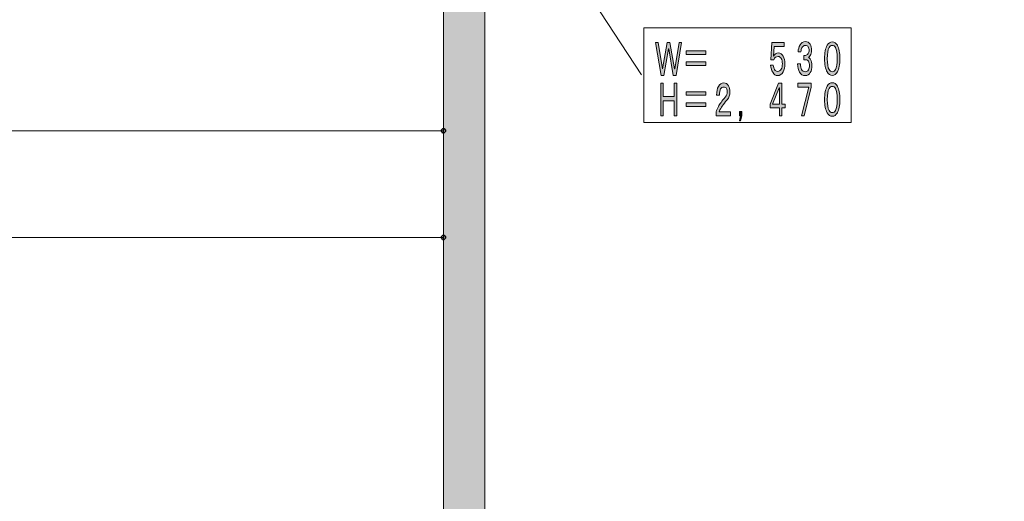
# Model space of a CAD drawing. Units: inches. Extents: x 9 to 289, y 9 to 204.
# Drawn here: x 157 to 205, y 106 to 129 of the extents above; entities that cross this region are included whole.
import ezdxf

# ---------------------------------------------------------------- set-up
doc = ezdxf.new("R2010")
doc.units = ezdxf.units.IN
doc.header["$MEASUREMENT"] = 0
doc.layers.add('_U+30EC_U+30A4_U+30E4_U+30FC 1', color=7, linetype='Continuous')

# ---------------------------------------------------------------- blocks, each defined once
blk = doc.blocks.new('block 64')
at = {"layer": '_U+30EC_U+30A4_U+30E4_U+30FC 1', "color": 18, "lineweight": 9, "true_color": 0x040000}
blk.add_lwpolyline([(177.393, 123.89), (177.191, 123.89)], dxfattribs=at)
at = {"layer": '_U+30EC_U+30A4_U+30E4_U+30FC 1', "color": 18, "lineweight": 35, "true_color": 0x040000}
blk.add_open_spline([(177.495, 123.89), (177.495, 123.834), (177.54, 123.788), (177.596, 123.788), (177.652, 123.788), (177.697, 123.834), (177.697, 123.89), (177.697, 123.946), (177.652, 123.991), (177.596, 123.991), (177.54, 123.991), (177.495, 123.946), (177.495, 123.89)], degree=3, knots=[0, 0, 0, 0, 1, 1, 1, 2, 2, 2, 3, 3, 3, 4, 4, 4, 4], dxfattribs=at)
blk = doc.blocks.new('block 58')
at = {"layer": '_U+30EC_U+30A4_U+30E4_U+30FC 1', "color": 18, "lineweight": 9, "true_color": 0x040000}
blk.add_lwpolyline([(118.402, 123.89), (177.596, 123.89)], dxfattribs=at)
at = {"layer": '_U+30EC_U+30A4_U+30E4_U+30FC 1'}
blk.add_blockref('block 64', (0, 0), dxfattribs=at)
blk = doc.blocks.new('block 70')
at = {"layer": '_U+30EC_U+30A4_U+30E4_U+30FC 1', "color": 18, "lineweight": 9, "true_color": 0x040000}
blk.add_lwpolyline([(177.393, 118.671), (177.191, 118.671)], dxfattribs=at)
at = {"layer": '_U+30EC_U+30A4_U+30E4_U+30FC 1', "color": 18, "lineweight": 35, "true_color": 0x040000}
blk.add_open_spline([(177.495, 118.671), (177.495, 118.615), (177.54, 118.569), (177.596, 118.569), (177.652, 118.569), (177.697, 118.615), (177.697, 118.671), (177.697, 118.727), (177.652, 118.772), (177.596, 118.772), (177.54, 118.772), (177.495, 118.727), (177.495, 118.671)], degree=3, knots=[0, 0, 0, 0, 1, 1, 1, 2, 2, 2, 3, 3, 3, 4, 4, 4, 4], dxfattribs=at)
blk = doc.blocks.new('block 68')
at = {"layer": '_U+30EC_U+30A4_U+30E4_U+30FC 1', "color": 18, "lineweight": 9, "true_color": 0x040000}
blk.add_lwpolyline([(69.367, 118.671), (177.596, 118.671)], dxfattribs=at)
at = {"layer": '_U+30EC_U+30A4_U+30E4_U+30FC 1'}
blk.add_blockref('block 70', (0, 0), dxfattribs=at)
blk = doc.blocks.new('block 259')
at = {"layer": '_U+30EC_U+30A4_U+30E4_U+30FC 1', "color": 18, "lineweight": 9, "true_color": 0x040000}
for points in [[(197.553, 128.931), (187.405, 128.931)], [(187.405, 128.931), (187.405, 124.296)], [(197.553, 124.296), (197.553, 128.931)], [(187.405, 124.296), (197.553, 124.296)]]:
    blk.add_lwpolyline(points, dxfattribs=at)
blk = doc.blocks.new('block 264')
at = {"layer": '_U+30EC_U+30A4_U+30E4_U+30FC 1', "true_color": 0x030000}
h = blk.add_hatch(color=18, dxfattribs=at)
h.dxf.hatch_style = 2
h.paths.add_polyline_path([(187.971, 128.212), (188.101, 128.212), (188.309, 126.926), (188.32, 126.926), (188.544, 128.212), (188.679, 128.212), (188.903, 126.926), (188.914, 126.926), (189.122, 128.212), (189.252, 128.212), (188.976, 126.599), (188.841, 126.599), (188.617, 127.895), (188.606, 127.895), (188.382, 126.599), (188.247, 126.599)])
h = blk.add_hatch(color=18, dxfattribs=at)
h.dxf.hatch_style = 2
edge = h.paths.add_edge_path()
edge.add_spline(control_points=[(193.619, 127.364), (193.619, 127.364), (193.666, 128.212), (193.666, 128.212), (193.666, 128.212), (194.265, 128.212), (194.265, 128.212), (194.265, 128.212), (194.265, 128.007), (194.265, 128.007), (194.265, 128.007), (193.775, 128.007), (193.775, 128.007), (193.775, 128.007), (193.744, 127.532), (193.744, 127.532), (193.806, 127.644), (193.888, 127.7), (193.989, 127.7), (194.086, 127.7), (194.164, 127.647), (194.223, 127.541), (194.279, 127.442), (194.306, 127.317), (194.306, 127.168), (194.306, 127.006), (194.277, 126.873), (194.218, 126.767), (194.152, 126.649), (194.062, 126.59), (193.947, 126.59), (193.846, 126.59), (193.766, 126.643), (193.707, 126.749), (193.655, 126.842), (193.619, 126.96), (193.598, 127.103), (193.598, 127.103), (193.733, 127.103), (193.733, 127.103), (193.747, 127.01), (193.77, 126.935), (193.801, 126.879), (193.832, 126.823), (193.881, 126.795), (193.947, 126.795), (194.023, 126.795), (194.081, 126.829), (194.119, 126.898), (194.161, 126.972), (194.181, 127.062), (194.181, 127.168), (194.181, 127.274), (194.164, 127.358), (194.129, 127.42), (194.091, 127.488), (194.039, 127.522), (193.973, 127.522), (193.876, 127.522), (193.805, 127.47), (193.759, 127.364), (193.759, 127.364), (193.619, 127.364), (193.619, 127.364)], knot_values=[0, 0, 0, 0, 1, 1, 1, 2, 2, 2, 3, 3, 3, 4, 4, 4, 5, 5, 5, 6, 6, 6, 7, 7, 7, 8, 8, 8, 9, 9, 9, 10, 10, 10, 11, 11, 11, 12, 12, 12, 13, 13, 13, 14, 14, 14, 15, 15, 15, 16, 16, 16, 17, 17, 17, 18, 18, 18, 19, 19, 19, 20, 20, 20, 21, 21, 21, 21], degree=3, periodic=1)
h = blk.add_hatch(color=18, dxfattribs=at)
h.dxf.hatch_style = 2
edge = h.paths.add_edge_path()
edge.add_spline(control_points=[(195.062, 127.168), (195.065, 127.044), (195.085, 126.95), (195.119, 126.888), (195.161, 126.814), (195.222, 126.777), (195.302, 126.777), (195.371, 126.777), (195.423, 126.808), (195.458, 126.87), (195.489, 126.926), (195.505, 126.991), (195.505, 127.066), (195.505, 127.165), (195.489, 127.243), (195.458, 127.299), (195.427, 127.355), (195.35, 127.376), (195.229, 127.364), (195.229, 127.364), (195.229, 127.569), (195.229, 127.569), (195.343, 127.575), (195.416, 127.606), (195.448, 127.662), (195.475, 127.712), (195.489, 127.768), (195.489, 127.83), (195.489, 127.886), (195.475, 127.939), (195.448, 127.989), (195.42, 128.038), (195.371, 128.063), (195.302, 128.063), (195.232, 128.063), (195.177, 128.026), (195.135, 127.951), (195.111, 127.908), (195.095, 127.84), (195.088, 127.746), (195.088, 127.746), (194.947, 127.746), (194.947, 127.746), (194.958, 127.877), (194.991, 127.992), (195.046, 128.091), (195.105, 128.197), (195.19, 128.25), (195.302, 128.25), (195.409, 128.25), (195.487, 128.206), (195.536, 128.119), (195.581, 128.038), (195.604, 127.942), (195.604, 127.83), (195.604, 127.731), (195.583, 127.644), (195.541, 127.569), (195.521, 127.532), (195.493, 127.501), (195.458, 127.476), (195.5, 127.457), (195.533, 127.426), (195.557, 127.383), (195.602, 127.302), (195.625, 127.199), (195.625, 127.075), (195.625, 126.944), (195.599, 126.832), (195.547, 126.739), (195.491, 126.64), (195.409, 126.59), (195.302, 126.59), (195.177, 126.59), (195.085, 126.643), (195.026, 126.749), (194.97, 126.848), (194.937, 126.988), (194.927, 127.168), (194.927, 127.168), (195.062, 127.168), (195.062, 127.168)], knot_values=[0, 0, 0, 0, 1, 1, 1, 2, 2, 2, 3, 3, 3, 4, 4, 4, 5, 5, 5, 6, 6, 6, 7, 7, 7, 8, 8, 8, 9, 9, 9, 10, 10, 10, 11, 11, 11, 12, 12, 12, 13, 13, 13, 14, 14, 14, 15, 15, 15, 16, 16, 16, 17, 17, 17, 18, 18, 18, 19, 19, 19, 20, 20, 20, 21, 21, 21, 22, 22, 22, 23, 23, 23, 24, 24, 24, 25, 25, 25, 26, 26, 26, 27, 27, 27, 27], degree=3, periodic=1)
h = blk.add_hatch(color=18, dxfattribs=at)
h.dxf.hatch_style = 2
edge = h.paths.add_edge_path()
edge.add_spline(control_points=[(196.62, 128.24), (196.724, 128.24), (196.807, 128.185), (196.87, 128.073), (196.953, 127.923), (196.995, 127.703), (196.995, 127.411), (196.995, 127.131), (196.953, 126.916), (196.87, 126.767), (196.807, 126.655), (196.724, 126.599), (196.62, 126.599), (196.516, 126.599), (196.432, 126.655), (196.37, 126.767), (196.286, 126.916), (196.245, 127.131), (196.245, 127.411), (196.245, 127.703), (196.286, 127.923), (196.37, 128.073), (196.432, 128.185), (196.516, 128.24), (196.62, 128.24), (196.62, 128.24), (196.62, 128.24), (196.62, 128.24)], knot_values=[0, 0, 0, 0, 1, 1, 1, 2, 2, 2, 3, 3, 3, 4, 4, 4, 5, 5, 5, 6, 6, 6, 7, 7, 7, 8, 8, 8, 9, 9, 9, 9], degree=3, periodic=1)
edge = h.paths.add_edge_path()
edge.add_spline(control_points=[(196.62, 128.063), (196.554, 128.063), (196.502, 128.029), (196.464, 127.961), (196.404, 127.855), (196.375, 127.672), (196.375, 127.411), (196.375, 127.162), (196.404, 126.985), (196.464, 126.879), (196.502, 126.811), (196.554, 126.777), (196.62, 126.777), (196.686, 126.777), (196.738, 126.811), (196.776, 126.879), (196.835, 126.985), (196.865, 127.165), (196.865, 127.42), (196.865, 127.675), (196.835, 127.855), (196.776, 127.961), (196.738, 128.029), (196.686, 128.063), (196.62, 128.063), (196.62, 128.063), (196.62, 128.063), (196.62, 128.063)], knot_values=[0, 0, 0, 0, 1, 1, 1, 2, 2, 2, 3, 3, 3, 4, 4, 4, 5, 5, 5, 6, 6, 6, 7, 7, 7, 8, 8, 8, 9, 9, 9, 9], degree=3, periodic=1)
h = blk.add_hatch(color=18, dxfattribs=at)
h.dxf.hatch_style = 2
h.paths.add_polyline_path([(189.466, 127.802), (190.43, 127.802), (190.43, 127.625), (189.466, 127.625)])
h.paths.add_polyline_path([(189.466, 127.261), (190.43, 127.261), (190.43, 127.084), (189.466, 127.084)])
at = {"layer": '_U+30EC_U+30A4_U+30E4_U+30FC 1', "lineweight": 0}
for points in [[(187.971, 128.212), (188.101, 128.212), (188.309, 126.926), (188.32, 126.926), (188.544, 128.212), (188.679, 128.212), (188.903, 126.926), (188.914, 126.926), (189.122, 128.212), (189.252, 128.212), (188.976, 126.599), (188.841, 126.599), (188.617, 127.895), (188.606, 127.895), (188.382, 126.599), (188.247, 126.599), (187.971, 128.212)], [(189.466, 127.802), (190.43, 127.802), (190.43, 127.625), (189.466, 127.625), (189.466, 127.802)], [(189.466, 127.261), (190.43, 127.261), (190.43, 127.084), (189.466, 127.084), (189.466, 127.261)]]:
    blk.add_lwpolyline(points, dxfattribs=at)
for points, knots in [([(193.619, 127.364), (193.619, 127.364), (193.666, 128.212), (193.666, 128.212), (193.666, 128.212), (194.265, 128.212), (194.265, 128.212), (194.265, 128.212), (194.265, 128.007), (194.265, 128.007), (194.265, 128.007), (193.775, 128.007), (193.775, 128.007), (193.775, 128.007), (193.744, 127.532), (193.744, 127.532), (193.806, 127.644), (193.888, 127.7), (193.989, 127.7), (194.086, 127.7), (194.164, 127.647), (194.223, 127.541), (194.279, 127.442), (194.306, 127.317), (194.306, 127.168), (194.306, 127.006), (194.277, 126.873), (194.218, 126.767), (194.152, 126.649), (194.062, 126.59), (193.947, 126.59), (193.846, 126.59), (193.766, 126.643), (193.707, 126.749), (193.655, 126.842), (193.619, 126.96), (193.598, 127.103), (193.598, 127.103), (193.733, 127.103), (193.733, 127.103), (193.747, 127.01), (193.77, 126.935), (193.801, 126.879), (193.832, 126.823), (193.881, 126.795), (193.947, 126.795), (194.023, 126.795), (194.081, 126.829), (194.119, 126.898), (194.161, 126.972), (194.181, 127.062), (194.181, 127.168), (194.181, 127.274), (194.164, 127.358), (194.129, 127.42), (194.091, 127.488), (194.039, 127.522), (193.973, 127.522), (193.876, 127.522), (193.805, 127.47), (193.759, 127.364), (193.759, 127.364), (193.619, 127.364), (193.619, 127.364)], [0, 0, 0, 0, 1, 1, 1, 2, 2, 2, 3, 3, 3, 4, 4, 4, 5, 5, 5, 6, 6, 6, 7, 7, 7, 8, 8, 8, 9, 9, 9, 10, 10, 10, 11, 11, 11, 12, 12, 12, 13, 13, 13, 14, 14, 14, 15, 15, 15, 16, 16, 16, 17, 17, 17, 18, 18, 18, 19, 19, 19, 20, 20, 20, 21, 21, 21, 21]), ([(195.062, 127.168), (195.065, 127.044), (195.085, 126.95), (195.119, 126.888), (195.161, 126.814), (195.222, 126.777), (195.302, 126.777), (195.371, 126.777), (195.423, 126.808), (195.458, 126.87), (195.489, 126.926), (195.505, 126.991), (195.505, 127.066), (195.505, 127.165), (195.489, 127.243), (195.458, 127.299), (195.427, 127.355), (195.35, 127.376), (195.229, 127.364), (195.229, 127.364), (195.229, 127.569), (195.229, 127.569), (195.343, 127.575), (195.416, 127.606), (195.448, 127.662), (195.475, 127.712), (195.489, 127.768), (195.489, 127.83), (195.489, 127.886), (195.475, 127.939), (195.448, 127.989), (195.42, 128.038), (195.371, 128.063), (195.302, 128.063), (195.232, 128.063), (195.177, 128.026), (195.135, 127.951), (195.111, 127.908), (195.095, 127.84), (195.088, 127.746), (195.088, 127.746), (194.947, 127.746), (194.947, 127.746), (194.958, 127.877), (194.991, 127.992), (195.046, 128.091), (195.105, 128.197), (195.19, 128.25), (195.302, 128.25), (195.409, 128.25), (195.487, 128.206), (195.536, 128.119), (195.581, 128.038), (195.604, 127.942), (195.604, 127.83), (195.604, 127.731), (195.583, 127.644), (195.541, 127.569), (195.521, 127.532), (195.493, 127.501), (195.458, 127.476), (195.5, 127.457), (195.533, 127.426), (195.557, 127.383), (195.602, 127.302), (195.625, 127.199), (195.625, 127.075), (195.625, 126.944), (195.599, 126.832), (195.547, 126.739), (195.491, 126.64), (195.409, 126.59), (195.302, 126.59), (195.177, 126.59), (195.085, 126.643), (195.026, 126.749), (194.97, 126.848), (194.937, 126.988), (194.927, 127.168), (194.927, 127.168), (195.062, 127.168), (195.062, 127.168)], [0, 0, 0, 0, 1, 1, 1, 2, 2, 2, 3, 3, 3, 4, 4, 4, 5, 5, 5, 6, 6, 6, 7, 7, 7, 8, 8, 8, 9, 9, 9, 10, 10, 10, 11, 11, 11, 12, 12, 12, 13, 13, 13, 14, 14, 14, 15, 15, 15, 16, 16, 16, 17, 17, 17, 18, 18, 18, 19, 19, 19, 20, 20, 20, 21, 21, 21, 22, 22, 22, 23, 23, 23, 24, 24, 24, 25, 25, 25, 26, 26, 26, 27, 27, 27, 27]), ([(196.62, 128.24), (196.724, 128.24), (196.807, 128.185), (196.87, 128.073), (196.953, 127.923), (196.995, 127.703), (196.995, 127.411), (196.995, 127.131), (196.953, 126.916), (196.87, 126.767), (196.807, 126.655), (196.724, 126.599), (196.62, 126.599), (196.516, 126.599), (196.432, 126.655), (196.37, 126.767), (196.286, 126.916), (196.245, 127.131), (196.245, 127.411), (196.245, 127.703), (196.286, 127.923), (196.37, 128.073), (196.432, 128.185), (196.516, 128.24), (196.62, 128.24), (196.62, 128.24), (196.62, 128.24), (196.62, 128.24)], [0, 0, 0, 0, 1, 1, 1, 2, 2, 2, 3, 3, 3, 4, 4, 4, 5, 5, 5, 6, 6, 6, 7, 7, 7, 8, 8, 8, 9, 9, 9, 9]), ([(196.62, 128.063), (196.554, 128.063), (196.502, 128.029), (196.464, 127.961), (196.404, 127.855), (196.375, 127.672), (196.375, 127.411), (196.375, 127.162), (196.404, 126.985), (196.464, 126.879), (196.502, 126.811), (196.554, 126.777), (196.62, 126.777), (196.686, 126.777), (196.738, 126.811), (196.776, 126.879), (196.835, 126.985), (196.865, 127.165), (196.865, 127.42), (196.865, 127.675), (196.835, 127.855), (196.776, 127.961), (196.738, 128.029), (196.686, 128.063), (196.62, 128.063), (196.62, 128.063), (196.62, 128.063), (196.62, 128.063)], [0, 0, 0, 0, 1, 1, 1, 2, 2, 2, 3, 3, 3, 4, 4, 4, 5, 5, 5, 6, 6, 6, 7, 7, 7, 8, 8, 8, 9, 9, 9, 9])]:
    blk.add_open_spline(points, degree=3, knots=knots, dxfattribs=at)
blk = doc.blocks.new('block 265')
at = {"layer": '_U+30EC_U+30A4_U+30E4_U+30FC 1', "true_color": 0x030000}
h = blk.add_hatch(color=18, dxfattribs=at)
h.dxf.hatch_style = 2
edge = h.paths.add_edge_path()
edge.add_spline(control_points=[(196.62, 126.24), (196.724, 126.24), (196.807, 126.184), (196.87, 126.072), (196.953, 125.923), (196.995, 125.702), (196.995, 125.41), (196.995, 125.13), (196.953, 124.916), (196.87, 124.767), (196.807, 124.655), (196.724, 124.599), (196.62, 124.599), (196.516, 124.599), (196.432, 124.655), (196.37, 124.767), (196.286, 124.916), (196.245, 125.13), (196.245, 125.41), (196.245, 125.702), (196.286, 125.923), (196.37, 126.072), (196.432, 126.184), (196.516, 126.24), (196.62, 126.24), (196.62, 126.24), (196.62, 126.24), (196.62, 126.24)], knot_values=[0, 0, 0, 0, 1, 1, 1, 2, 2, 2, 3, 3, 3, 4, 4, 4, 5, 5, 5, 6, 6, 6, 7, 7, 7, 8, 8, 8, 9, 9, 9, 9], degree=3, periodic=1)
edge = h.paths.add_edge_path()
edge.add_spline(control_points=[(196.62, 126.063), (196.554, 126.063), (196.502, 126.029), (196.464, 125.96), (196.404, 125.855), (196.375, 125.671), (196.375, 125.41), (196.375, 125.162), (196.404, 124.984), (196.464, 124.879), (196.502, 124.81), (196.554, 124.776), (196.62, 124.776), (196.686, 124.776), (196.738, 124.81), (196.776, 124.879), (196.835, 124.984), (196.865, 125.165), (196.865, 125.42), (196.865, 125.674), (196.835, 125.855), (196.776, 125.96), (196.738, 126.029), (196.686, 126.063), (196.62, 126.063), (196.62, 126.063), (196.62, 126.063), (196.62, 126.063)], knot_values=[0, 0, 0, 0, 1, 1, 1, 2, 2, 2, 3, 3, 3, 4, 4, 4, 5, 5, 5, 6, 6, 6, 7, 7, 7, 8, 8, 8, 9, 9, 9, 9], degree=3, periodic=1)
h = blk.add_hatch(color=18, dxfattribs=at)
h.dxf.hatch_style = 2
h.paths.add_polyline_path([(188.226, 126.212), (188.346, 126.212), (188.346, 125.559), (188.888, 125.559), (188.888, 126.212), (189.008, 126.212), (189.008, 124.618), (188.888, 124.618), (188.888, 125.354), (188.346, 125.354), (188.346, 124.618), (188.226, 124.618)])
h = blk.add_hatch(color=18, dxfattribs=at)
h.dxf.hatch_style = 2
h.paths.add_polyline_path([(189.466, 125.802), (190.43, 125.802), (190.43, 125.625), (189.466, 125.625)])
h.paths.add_polyline_path([(189.466, 125.261), (190.43, 125.261), (190.43, 125.084), (189.466, 125.084)])
h = blk.add_hatch(color=18, dxfattribs=at)
h.dxf.hatch_style = 2
edge = h.paths.add_edge_path()
edge.add_spline(control_points=[(191.545, 126.082), (191.59, 126.001), (191.613, 125.907), (191.613, 125.802), (191.613, 125.64), (191.568, 125.507), (191.477, 125.401), (191.376, 125.283), (191.295, 125.18), (191.232, 125.093), (191.187, 125.031), (191.139, 124.941), (191.086, 124.823), (191.086, 124.823), (191.639, 124.823), (191.639, 124.823), (191.639, 124.823), (191.639, 124.618), (191.639, 124.618), (191.639, 124.618), (190.941, 124.618), (190.941, 124.618), (190.941, 124.618), (190.941, 124.813), (190.941, 124.813), (190.961, 124.894), (190.998, 124.981), (191.05, 125.075), (191.113, 125.186), (191.224, 125.342), (191.383, 125.541), (191.449, 125.621), (191.482, 125.705), (191.482, 125.793), (191.482, 125.855), (191.47, 125.907), (191.446, 125.951), (191.418, 126.001), (191.373, 126.026), (191.311, 126.026), (191.241, 126.026), (191.191, 125.998), (191.159, 125.942), (191.121, 125.873), (191.1, 125.771), (191.097, 125.634), (191.097, 125.634), (190.956, 125.634), (190.956, 125.634), (190.963, 125.82), (190.994, 125.963), (191.05, 126.063), (191.113, 126.175), (191.198, 126.231), (191.305, 126.231), (191.41, 126.231), (191.489, 126.181), (191.545, 126.082), (191.545, 126.082), (191.545, 126.082), (191.545, 126.082)], knot_values=[0, 0, 0, 0, 1, 1, 1, 2, 2, 2, 3, 3, 3, 4, 4, 4, 5, 5, 5, 6, 6, 6, 7, 7, 7, 8, 8, 8, 9, 9, 9, 10, 10, 10, 11, 11, 11, 12, 12, 12, 13, 13, 13, 14, 14, 14, 15, 15, 15, 16, 16, 16, 17, 17, 17, 18, 18, 18, 19, 19, 19, 20, 20, 20, 20], degree=3, periodic=1)
h = blk.add_hatch(color=18, dxfattribs=at)
h.dxf.hatch_style = 2
h.paths.add_polyline_path([(194.036, 125.009), (193.577, 125.009), (193.577, 125.186), (193.989, 126.212), (194.155, 126.212), (194.155, 125.186), (194.322, 125.186), (194.322, 125.009), (194.155, 125.009), (194.155, 124.618), (194.036, 124.618)])
h.paths.add_polyline_path([(194.036, 125.186), (194.036, 125.988), (194.025, 125.988), (193.702, 125.186)])
h = blk.add_hatch(color=18, dxfattribs=at)
h.dxf.hatch_style = 2
h.paths.add_polyline_path([(194.932, 126.221), (195.593, 126.221), (195.593, 126.016), (195.244, 124.618), (195.109, 124.618), (195.468, 126.016), (194.932, 126.016)])
h = blk.add_hatch(color=18, dxfattribs=at)
h.dxf.hatch_style = 2
h.paths.add_polyline_path([(192.076, 124.832), (192.196, 124.832), (192.196, 124.627), (192.134, 124.375), (192.076, 124.375), (192.129, 124.627), (192.076, 124.627)])
at = {"layer": '_U+30EC_U+30A4_U+30E4_U+30FC 1', "lineweight": 0}
for points in [[(188.226, 126.212), (188.346, 126.212), (188.346, 125.559), (188.888, 125.559), (188.888, 126.212), (189.008, 126.212), (189.008, 124.618), (188.888, 124.618), (188.888, 125.354), (188.346, 125.354), (188.346, 124.618), (188.226, 124.618), (188.226, 126.212)], [(189.466, 125.802), (190.43, 125.802), (190.43, 125.625), (189.466, 125.625), (189.466, 125.802)], [(194.036, 125.009), (193.577, 125.009), (193.577, 125.186), (193.989, 126.212), (194.155, 126.212), (194.155, 125.186), (194.322, 125.186), (194.322, 125.009), (194.155, 125.009), (194.155, 124.618), (194.036, 124.618), (194.036, 125.009)], [(194.036, 125.186), (194.036, 125.988), (194.025, 125.988), (193.702, 125.186), (194.036, 125.186)], [(194.932, 126.221), (195.593, 126.221), (195.593, 126.016), (195.244, 124.618), (195.109, 124.618), (195.468, 126.016), (194.932, 126.016), (194.932, 126.221)], [(189.466, 125.261), (190.43, 125.261), (190.43, 125.084), (189.466, 125.084), (189.466, 125.261)], [(192.076, 124.832), (192.196, 124.832), (192.196, 124.627), (192.134, 124.375), (192.076, 124.375), (192.129, 124.627), (192.076, 124.627), (192.076, 124.832)]]:
    blk.add_lwpolyline(points, dxfattribs=at)
for points, knots in [([(196.62, 126.24), (196.724, 126.24), (196.807, 126.184), (196.87, 126.072), (196.953, 125.923), (196.995, 125.702), (196.995, 125.41), (196.995, 125.13), (196.953, 124.916), (196.87, 124.767), (196.807, 124.655), (196.724, 124.599), (196.62, 124.599), (196.516, 124.599), (196.432, 124.655), (196.37, 124.767), (196.286, 124.916), (196.245, 125.13), (196.245, 125.41), (196.245, 125.702), (196.286, 125.923), (196.37, 126.072), (196.432, 126.184), (196.516, 126.24), (196.62, 126.24), (196.62, 126.24), (196.62, 126.24), (196.62, 126.24)], [0, 0, 0, 0, 1, 1, 1, 2, 2, 2, 3, 3, 3, 4, 4, 4, 5, 5, 5, 6, 6, 6, 7, 7, 7, 8, 8, 8, 9, 9, 9, 9]), ([(191.545, 126.082), (191.59, 126.001), (191.613, 125.907), (191.613, 125.802), (191.613, 125.64), (191.568, 125.507), (191.477, 125.401), (191.376, 125.283), (191.295, 125.18), (191.232, 125.093), (191.187, 125.031), (191.139, 124.941), (191.086, 124.823), (191.086, 124.823), (191.639, 124.823), (191.639, 124.823), (191.639, 124.823), (191.639, 124.618), (191.639, 124.618), (191.639, 124.618), (190.941, 124.618), (190.941, 124.618), (190.941, 124.618), (190.941, 124.813), (190.941, 124.813), (190.961, 124.894), (190.998, 124.981), (191.05, 125.075), (191.113, 125.186), (191.224, 125.342), (191.383, 125.541), (191.449, 125.621), (191.482, 125.705), (191.482, 125.793), (191.482, 125.855), (191.47, 125.907), (191.446, 125.951), (191.418, 126.001), (191.373, 126.026), (191.311, 126.026), (191.241, 126.026), (191.191, 125.998), (191.159, 125.942), (191.121, 125.873), (191.1, 125.771), (191.097, 125.634), (191.097, 125.634), (190.956, 125.634), (190.956, 125.634), (190.963, 125.82), (190.994, 125.963), (191.05, 126.063), (191.113, 126.175), (191.198, 126.231), (191.305, 126.231), (191.41, 126.231), (191.489, 126.181), (191.545, 126.082), (191.545, 126.082), (191.545, 126.082), (191.545, 126.082)], [0, 0, 0, 0, 1, 1, 1, 2, 2, 2, 3, 3, 3, 4, 4, 4, 5, 5, 5, 6, 6, 6, 7, 7, 7, 8, 8, 8, 9, 9, 9, 10, 10, 10, 11, 11, 11, 12, 12, 12, 13, 13, 13, 14, 14, 14, 15, 15, 15, 16, 16, 16, 17, 17, 17, 18, 18, 18, 19, 19, 19, 20, 20, 20, 20]), ([(196.62, 126.063), (196.554, 126.063), (196.502, 126.029), (196.464, 125.96), (196.404, 125.855), (196.375, 125.671), (196.375, 125.41), (196.375, 125.162), (196.404, 124.984), (196.464, 124.879), (196.502, 124.81), (196.554, 124.776), (196.62, 124.776), (196.686, 124.776), (196.738, 124.81), (196.776, 124.879), (196.835, 124.984), (196.865, 125.165), (196.865, 125.42), (196.865, 125.674), (196.835, 125.855), (196.776, 125.96), (196.738, 126.029), (196.686, 126.063), (196.62, 126.063), (196.62, 126.063), (196.62, 126.063), (196.62, 126.063)], [0, 0, 0, 0, 1, 1, 1, 2, 2, 2, 3, 3, 3, 4, 4, 4, 5, 5, 5, 6, 6, 6, 7, 7, 7, 8, 8, 8, 9, 9, 9, 9])]:
    blk.add_open_spline(points, degree=3, knots=knots, dxfattribs=at)
blk = doc.blocks.new('block 263')
at = {"layer": '_U+30EC_U+30A4_U+30E4_U+30FC 1'}
for name in ['block 264', 'block 265']:
    blk.add_blockref(name, (0, 0), dxfattribs=at)

msp = doc.modelspace()

# ---------------------------------------------------------------- hatches: boundary and pattern name
at = {"layer": '_U+30EC_U+30A4_U+30E4_U+30FC 1', "true_color": 0x221814}
h = msp.add_hatch(color=250, dxfattribs=at)
h.dxf.hatch_style = 2
h.paths.add_polyline_path([(178.611, 67.294), (177.596, 67.294), (177.596, 138.584), (178.611, 138.584), (178.611, 137.135), (179.626, 137.135), (179.626, 135.551), (181.655, 135.551), (181.655, 131.898), (179.626, 131.898), (179.626, 105.107), (181.655, 105.107), (181.655, 101.454), (179.626, 101.454), (179.626, 91.965), (185.472, 91.965), (185.472, 78.004), (184.457, 78.004), (184.457, 90.95), (179.626, 90.95), (179.626, 74.663), (181.655, 74.663), (181.655, 72.024), (184.457, 72.024), (184.457, 73.438), (185.472, 73.438), (185.472, 71.009), (179.626, 71.009), (179.626, 69.231), (178.611, 69.231)])

# ---------------------------------------------------------------- linework, layer by layer
at = {"layer": '_U+30EC_U+30A4_U+30E4_U+30FC 1', "color": 18, "lineweight": 9, "true_color": 0x040000}
msp.add_lwpolyline([(187.285, 126.621), (178.611, 139.869)], dxfattribs=at)
at = {"layer": '_U+30EC_U+30A4_U+30E4_U+30FC 1', "lineweight": 0}
msp.add_lwpolyline([(177.596, 67.294), (177.596, 138.584), (178.611, 138.584), (178.611, 137.135), (179.626, 137.135), (179.626, 135.551), (181.655, 135.551), (181.655, 131.898), (179.626, 131.898), (179.626, 105.107)], dxfattribs=at)
at = {"layer": '_U+30EC_U+30A4_U+30E4_U+30FC 1', "color": 18, "lineweight": 9, "true_color": 0x040000}
for points in [[(181.388, 44.989), (213.581, 63.168), (224.942, 104.004), (206.763, 136.197), (199.74, 148.633), (188.923, 158.498), (175.895, 164.349)], [(181.325, 45.102), (213.456, 63.246), (224.795, 104.003), (206.65, 136.133), (199.641, 148.546), (188.845, 158.391), (175.841, 164.23)]]:
    msp.add_open_spline(points, degree=3, knots=[0, 0, 0, 0, 1, 1, 1, 2, 2, 2, 2], dxfattribs=at)

# ---------------------------------------------------------------- block references
at = {"layer": '_U+30EC_U+30A4_U+30E4_U+30FC 1'}
for name in ['block 259', 'block 263', 'block 58', 'block 68']:
    msp.add_blockref(name, (0, 0), dxfattribs=at)

doc.saveas('drawing.dxf')
